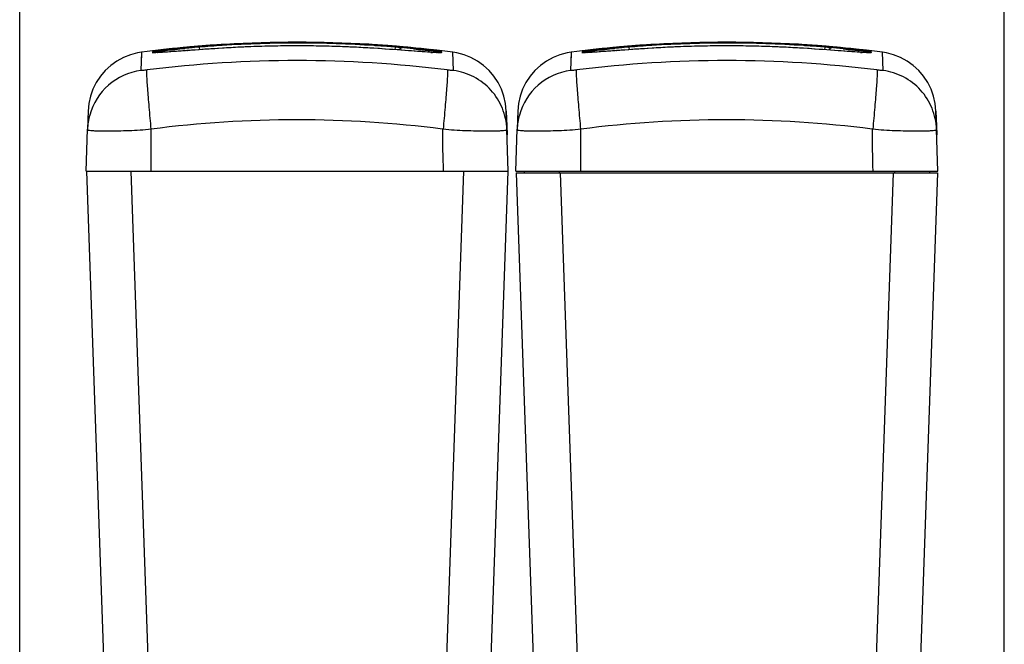
# Model space of a CAD drawing. Units: millimetres. Extents: x 0 to 594, y 0 to 420.
# Drawn here: x 99 to 139, y 354 to 379 of the extents above; entities that cross this region are included whole.
import ezdxf

# ---------------------------------------------------------------- set-up
doc = ezdxf.new("R2010")
doc.units = ezdxf.units.MM
doc.header["$LTSCALE"] = 32.67
doc.layers.get('0').update_dxf_attribs({"linetype": 'CONTINUOUS'})
doc.styles.get("Standard").update_dxf_attribs({"font": 'txt', "width": 0.85})
doc.dimstyles.new('DIMSTYLE_3', dxfattribs={"dimtxt": 3.5, "dimasz": 3.5, "dimexe": 1, "dimexo": 0.5, "dimgap": 0.875, "dimtad": 1, "dimdec": 0, "dimlfac": 4, "dimdsep": 46, "dimtxsty": 'STANDARD', "dimblk": '_FILLED', "dimblk1": '_FILLED', "dimblk2": '_FILLED', "dimcen": 0.09, "dimadec": 0, "dimazin": 2, "dimtp": 0.5, "dimtm": 0.5, "dimtfac": 1, "dimtdec": 0, "dimtofl": 0, "dimtmove": 0, "dimatfit": 3, "dimldrblk": '_FILLED', "dimfxl": 1, "dimtolj": 1, "dimarcsym": 0})

# ---------------------------------------------------------------- blocks, each defined once
blk = doc.blocks.new('_FILLED')
at = {"color": 0, "linetype": 'BYBLOCK'}
blk.add_solid([(0, 0), (-1, 0.143), (-1, -0.143)], dxfattribs=at)
blk = doc.blocks.new('*D4')
at = {"color": 2, "linetype": 'CONTINUOUS'}
for p, q in [((99.361, 329.413), (99.361, 396.33)), ((139.464, 329.413), (139.464, 396.33)), ((99.361, 395.33), (119.413, 395.33)), ((139.464, 395.33), (119.413, 395.33))]:
    blk.add_line(p, q, dxfattribs=at)
at = {"color": 2, "linetype": 'CONTINUOUS', "xscale": 3.5, "yscale": 3.5, "zscale": 3.5, "rotation": 180}
blk.add_blockref('_FILLED', (99.361, 395.33), dxfattribs=at)
at = {"color": 2, "linetype": 'CONTINUOUS', "xscale": 3.5, "yscale": 3.5, "zscale": 3.5}
blk.add_blockref('_FILLED', (139.464, 395.33), dxfattribs=at)

msp = doc.modelspace()

# ---------------------------------------------------------------- linework, layer by layer
at = {"color": 7, "linetype": 'CONTINUOUS'}
for p, q in [((107.9208, 378.2511), (106.6773, 378.1659)), ((113.5823, 378.2702), (113.6069, 378.2688)), ((125.4208, 378.2511), (124.1773, 378.1659)), ((131.0823, 378.2702), (131.1069, 378.2688)), ((104.8429, 377.9958), (104.8355, 377.9953)), ((104.857, 377.9969), (104.8429, 377.9958)), ((104.8764, 377.9986), (104.857, 377.9969)), ((104.9618, 377.9372), (104.9744, 377.9363)), ((105.1021, 378.0213), (104.9706, 378.0077)), ((105.2014, 378.0309), (105.1021, 378.0213)), ((105.582, 378.0682), (105.3515, 378.0453)), ((105.7427, 378.0835), (105.582, 378.0682)), ((105.98, 378.1056), (105.7427, 378.0835)), ((106.3011, 378.024), (105.8796, 377.9933)), ((106.1082, 378.1173), (105.98, 378.1056)), ((106.242, 378.1292), (106.1082, 378.1173)), ((106.3807, 378.1412), (106.242, 378.1292)), ((106.2879, 378.1623), (106.2935, 378.1628)), ((106.6445, 378.0488), (106.3011, 378.024)), ((106.9077, 378.0673), (106.6445, 378.0488)), ((107.0811, 378.0791), (106.9077, 378.0673)), ((107.2504, 378.0904), (107.0811, 378.0791)), ((107.4137, 378.1009), (107.2504, 378.0904)), ((107.6194, 378.1139), (107.4137, 378.1009)), ((114.0129, 378.0942), (113.7899, 378.1086)), ((114.2342, 378.0794), (114.0129, 378.0942)), ((114.7977, 378.0395), (114.5381, 378.0582)), ((114.8448, 378.1496), (114.6484, 378.1659)), ((115.0622, 378.0199), (114.7977, 378.0395)), ((115.0015, 378.1362), (114.8448, 378.1496)), ((115.1537, 378.1228), (115.0015, 378.1362)), ((115.1926, 378.0102), (115.0622, 378.0199)), ((115.3174, 378.0009), (115.1926, 378.0102)), ((115.286, 378.1395), (115.2947, 378.1387)), ((115.632, 377.9776), (115.3174, 378.0009)), ((115.7546, 378.0665), (115.4409, 378.0965)), ((115.9154, 378.0506), (115.7546, 378.0665)), ((116.341, 378.0078), (115.9154, 378.0506)), ((116.4546, 377.9973), (116.341, 378.0078)), ((116.468, 377.9961), (116.4546, 377.9973)), ((116.4853, 377.995), (116.4734, 377.9957)), ((116.4821, 377.9951), (116.4866, 377.9949)), ((116.4877, 377.9949), (116.4853, 377.995)), ((122.3429, 377.9958), (122.3355, 377.9953)), ((122.357, 377.9969), (122.3429, 377.9958)), ((122.3764, 377.9986), (122.357, 377.9969)), ((122.4618, 377.9372), (122.4744, 377.9363)), ((122.6021, 378.0213), (122.4706, 378.0077)), ((122.7014, 378.0309), (122.6021, 378.0213)), ((123.082, 378.0682), (122.8515, 378.0453)), ((123.2427, 378.0835), (123.082, 378.0682)), ((123.48, 378.1056), (123.2427, 378.0835)), ((123.8011, 378.024), (123.3796, 377.9933)), ((123.6082, 378.1173), (123.48, 378.1056)), ((123.742, 378.1292), (123.6082, 378.1173)), ((123.8807, 378.1412), (123.742, 378.1292)), ((123.7879, 378.1623), (123.7935, 378.1628)), ((124.1445, 378.0488), (123.8011, 378.024)), ((124.4077, 378.0673), (124.1445, 378.0488)), ((124.5811, 378.0791), (124.4077, 378.0673)), ((124.7504, 378.0904), (124.5811, 378.0791)), ((124.9137, 378.1009), (124.7504, 378.0904)), ((125.1194, 378.1139), (124.9137, 378.1009)), ((131.5129, 378.0942), (131.2899, 378.1086)), ((131.7342, 378.0794), (131.5129, 378.0942)), ((131.9751, 378.0627), (131.7342, 378.0794)), ((132.2319, 378.0443), (131.9751, 378.0627)), ((132.3448, 378.1496), (132.1484, 378.1659)), ((132.5622, 378.0199), (132.2319, 378.0443)), ((132.5015, 378.1362), (132.3448, 378.1496)), ((132.6537, 378.1228), (132.5015, 378.1362)), ((132.6926, 378.0102), (132.5622, 378.0199)), ((132.8174, 378.0009), (132.6926, 378.0102)), ((132.786, 378.1395), (132.7947, 378.1387)), ((133.132, 377.9776), (132.8174, 378.0009)), ((133.2546, 378.0665), (132.9409, 378.0965)), ((133.4154, 378.0506), (133.2546, 378.0665)), ((133.841, 378.0078), (133.4154, 378.0506)), ((133.9546, 377.9973), (133.841, 378.0078)), ((133.968, 377.9961), (133.9546, 377.9973)), ((133.9816, 377.9952), (133.9734, 377.9957)), ((133.9821, 377.9951), (133.9866, 377.9949)), ((102.1494, 375.5566), (102.1234, 374.8116)), ((119.2022, 374.8092), (119.1762, 375.556)), ((119.1762, 375.556), (119.1973, 374.9521)), ((119.6494, 375.5566), (119.6234, 374.8116)), ((136.7022, 374.8092), (136.6762, 375.556)), ((136.6762, 375.556), (136.6973, 374.9521)), ((102.0641, 373.1125), (102.1234, 374.8116)), ((102.1234, 374.8116), (102.1233, 374.8091)), ((119.1973, 374.9521), (119.2098, 374.5946)), ((119.2615, 373.1125), (119.2022, 374.8092)), ((119.2098, 374.5946), (119.2098, 374.5927)), ((119.5641, 373.1125), (119.6234, 374.8116)), ((119.6234, 374.8116), (119.6233, 374.8091)), ((136.6973, 374.9521), (136.7098, 374.5946)), ((136.7615, 373.1125), (136.7022, 374.8092)), ((136.7098, 374.5946), (136.7098, 374.5927)), ((102.0641, 373.1125), (119.2615, 373.1125)), ((102.0841, 373.1125), (102.8611, 350.8625)), ((119.2468, 373.1125), (118.4698, 350.8625)), ((119.2615, 373.1125), (119.2615, 373.1125)), ((119.5641, 373.1125), (136.7615, 373.1125)), ((119.5815, 373.0375), (136.7442, 373.0375)), ((119.5815, 373.0375), (120.3584, 350.7875)), ((119.9194, 373.1125), (119.9128, 373.0375)), ((136.7442, 373.0375), (135.9672, 350.7875)), ((136.4062, 373.1125), (136.4128, 373.0375)), ((136.7615, 373.1125), (136.7615, 373.1125))]:
    msp.add_line(p, q, dxfattribs=at)
at = {"color": 9, "linetype": 'CONTINUOUS'}
for p, q in [((107.947, 378.2525), (107.8538, 378.2473)), ((107.947, 378.2522), (107.8539, 378.2465)), ((109.3052, 378.3088), (109.2656, 378.3077)), ((109.3052, 378.3087), (109.2656, 378.3073)), ((110.6917, 378.3275), (110.66, 378.3275)), ((110.6917, 378.3273), (110.66, 378.3275)), ((110.7712, 378.2075), (110.6723, 378.2076)), ((112.0945, 378.3067), (112.0206, 378.3088)), ((112.0945, 378.3061), (112.0206, 378.3085)), ((113.4981, 378.2458), (113.382, 378.2523)), ((113.498, 378.2449), (113.382, 378.2519)), ((125.447, 378.2525), (125.3538, 378.2473)), ((125.447, 378.2522), (125.3539, 378.2465)), ((126.8052, 378.3088), (126.7656, 378.3077)), ((126.8052, 378.3087), (126.7656, 378.3073)), ((128.1917, 378.3275), (128.16, 378.3275)), ((128.1917, 378.3273), (128.16, 378.3275)), ((128.2712, 378.2075), (128.1723, 378.2076)), ((129.5945, 378.3067), (129.5206, 378.3088)), ((129.5945, 378.3061), (129.5206, 378.3085)), ((130.9981, 378.2458), (130.882, 378.2523)), ((130.998, 378.2449), (130.882, 378.2519)), ((104.3259, 377.9474), (104.2987, 377.2056)), ((104.3258, 377.9474), (104.3255, 377.9356)), ((105.0941, 378.0199), (104.9829, 378.0088)), ((105.2268, 378.0331), (105.0941, 378.0199)), ((105.2268, 378.0331), (105.0949, 378.0199)), ((105.2686, 378.0373), (105.2268, 378.0331)), ((106.1169, 378.0102), (106.0068, 378.0021)), ((106.1707, 378.0141), (106.1169, 378.0102)), ((106.1707, 378.0141), (106.1893, 378.0159)), ((106.1894, 378.0155), (106.1707, 378.0141)), ((106.354, 378.0275), (106.1891, 378.0155)), ((106.6773, 378.1566), (106.6858, 378.0517)), ((107.6888, 378.1179), (107.6193, 378.1136)), ((107.6888, 378.1175), (107.6193, 378.1136)), ((107.6193, 378.1136), (107.6194, 378.1139)), ((113.7901, 378.1084), (113.7174, 378.113)), ((113.7901, 378.1084), (113.7174, 378.1126)), ((113.7901, 378.1084), (113.7899, 378.1086)), ((114.6483, 378.1566), (114.6397, 378.0509)), ((115.1911, 378.0099), (115.0482, 378.0206)), ((115.2639, 378.0045), (115.1909, 378.01)), ((115.2639, 378.0045), (115.1911, 378.0099)), ((115.2639, 378.0045), (115.2447, 378.0063)), ((115.4286, 377.9922), (115.2639, 378.0045)), ((115.6598, 378.0756), (115.5319, 378.0878)), ((116.2859, 378.0133), (116.2089, 378.0211)), ((116.3096, 378.011), (116.2859, 378.0133)), ((116.3436, 378.0076), (116.3096, 378.011)), ((117.0269, 377.2056), (116.9997, 377.9474)), ((121.8259, 377.9474), (121.7987, 377.2056)), ((121.8258, 377.9474), (121.8255, 377.9356)), ((122.5941, 378.0199), (122.4829, 378.0088)), ((122.7268, 378.0331), (122.5941, 378.0199)), ((122.7268, 378.0331), (122.5949, 378.0199)), ((122.7686, 378.0373), (122.7268, 378.0331)), ((123.6169, 378.0102), (123.5068, 378.0021)), ((123.6707, 378.0141), (123.6169, 378.0102)), ((123.6707, 378.0141), (123.6893, 378.0159)), ((123.6894, 378.0155), (123.6707, 378.0141)), ((123.854, 378.0275), (123.6891, 378.0155)), ((124.1773, 378.1566), (124.1858, 378.0517)), ((125.1888, 378.1179), (125.1193, 378.1136)), ((125.1888, 378.1175), (125.1193, 378.1136)), ((125.1193, 378.1136), (125.1194, 378.1139)), ((131.2901, 378.1084), (131.2174, 378.113)), ((131.2901, 378.1084), (131.2174, 378.1126)), ((131.2901, 378.1084), (131.2899, 378.1086)), ((132.1483, 378.1566), (132.1397, 378.0509)), ((132.6911, 378.0099), (132.5482, 378.0206)), ((132.7639, 378.0045), (132.6909, 378.01)), ((132.7639, 378.0045), (132.6911, 378.0099)), ((132.7639, 378.0045), (132.7447, 378.0063)), ((132.9286, 377.9922), (132.7639, 378.0045)), ((133.1598, 378.0756), (133.0319, 378.0878)), ((133.7859, 378.0133), (133.7089, 378.0211)), ((133.8096, 378.011), (133.7859, 378.0133)), ((133.8436, 378.0076), (133.8096, 378.011)), ((134.5269, 377.2056), (134.4997, 377.9474)), ((104.7158, 373.1125), (104.7158, 374.8168)), ((116.5777, 374.8209), (116.6097, 374.8168)), ((122.2158, 373.1125), (122.2158, 374.8168)), ((134.0777, 374.8209), (134.1097, 374.8168)), ((103.883, 373.1125), (104.6708, 350.5511)), ((116.66, 350.5511), (117.4479, 373.1125)), ((121.3377, 373.1125), (121.3377, 373.0375)), ((121.3804, 373.0375), (122.1682, 350.4761)), ((134.1574, 350.4761), (134.9453, 373.0375)), ((134.9879, 373.1125), (134.9879, 373.0375))]:
    msp.add_line(p, q, dxfattribs=at)
at = {"color": 7, "linetype": 'CONTINUOUS'}
for points in [[(113.7899, 378.1086), (112.8575, 378.159), (111.7843, 378.1951), (110.7106, 378.2078), (109.6368, 378.1972), (108.5636, 378.1632), (107.6194, 378.1139)], [(114.6483, 378.1659), (113.4165, 378.2505), (112.0431, 378.3082), (110.6686, 378.3276), (109.2942, 378.3085), (107.9208, 378.2511)], [(131.2899, 378.1086), (130.3575, 378.159), (129.2843, 378.1951), (128.2106, 378.2078), (127.1368, 378.1972), (126.0636, 378.1632), (125.1194, 378.1139)], [(132.1483, 378.1659), (130.9165, 378.2505), (129.5431, 378.3082), (128.1686, 378.3276), (126.7942, 378.3085), (125.4208, 378.2511)], [(104.3259, 377.9474), (104.1623, 377.9206), (103.8677, 377.8434), (103.5845, 377.7308), (103.3171, 377.5846), (103.0694, 377.4069), (102.8452, 377.2004), (102.6479, 376.9683), (102.4803, 376.714), (102.345, 376.4413), (102.2439, 376.1544), (102.1784, 375.8575), (102.1494, 375.5555)], [(105.0214, 377.9383), (104.9985, 377.9376), (104.9618, 377.9372)], [(105.8796, 377.9933), (105.6912, 377.9796), (105.5238, 377.9678), (105.3765, 377.9578), (105.2497, 377.9498), (105.1428, 377.9436), (105.0586, 377.9396), (105.0214, 377.9383)], [(105.3515, 378.0453), (105.2368, 378.0343), (105.2014, 378.0309)], [(106.6773, 378.1657), (106.5966, 378.1591), (106.3807, 378.1412)], [(114.5381, 378.0582), (114.4751, 378.0627), (114.2342, 378.0794)], [(115.4409, 378.0965), (115.3715, 378.103), (115.1537, 378.1228)], [(116.3427, 377.9343), (116.3478, 377.9346), (116.3511, 377.9347), (116.3456, 377.9346), (116.332, 377.9348), (116.3096, 377.9353), (116.2782, 377.9363), (116.2373, 377.9381), (116.1863, 377.9407), (116.1249, 377.9441), (116.0528, 377.9485), (115.9689, 377.9539), (115.872, 377.9605), (115.7603, 377.9684), (115.632, 377.9776)], [(116.4734, 377.9957), (116.4696, 377.996), (116.468, 377.9961)], [(119.1762, 375.5558), (119.1471, 375.8581), (119.0816, 376.1548), (118.9804, 376.4417), (118.8451, 376.7143), (118.6775, 376.9685), (118.4802, 377.2006), (118.256, 377.4071), (118.0084, 377.5847), (117.741, 377.7309), (117.4578, 377.8434), (117.1632, 377.9207), (116.9997, 377.9474)], [(121.8259, 377.9474), (121.6623, 377.9206), (121.3677, 377.8434), (121.0845, 377.7308), (120.8171, 377.5846), (120.5694, 377.4069), (120.3452, 377.2004), (120.1479, 376.9683), (119.9803, 376.714), (119.845, 376.4413), (119.7439, 376.1544), (119.6784, 375.8575), (119.6494, 375.5555)], [(122.5214, 377.9383), (122.4985, 377.9376), (122.4618, 377.9372)], [(123.3796, 377.9933), (123.1912, 377.9796), (123.0238, 377.9678), (122.8765, 377.9578), (122.7497, 377.9498), (122.6428, 377.9436), (122.5586, 377.9396), (122.5214, 377.9383)], [(122.8515, 378.0453), (122.7368, 378.0343), (122.7014, 378.0309)], [(124.1773, 378.1657), (124.0966, 378.1591), (123.8807, 378.1412)], [(132.9409, 378.0965), (132.8715, 378.103), (132.6537, 378.1228)], [(133.8427, 377.9343), (133.8478, 377.9346), (133.8511, 377.9347), (133.8456, 377.9346), (133.832, 377.9348), (133.8096, 377.9353), (133.7782, 377.9363), (133.7373, 377.9381), (133.6863, 377.9407), (133.6249, 377.9441), (133.5528, 377.9485), (133.4689, 377.9539), (133.372, 377.9605), (133.2603, 377.9684), (133.132, 377.9776)], [(133.9734, 377.9957), (133.9696, 377.996), (133.968, 377.9961)], [(133.9877, 377.9949), (133.9853, 377.995), (133.9816, 377.9952)], [(136.6762, 375.5558), (136.6471, 375.8581), (136.5816, 376.1548), (136.4804, 376.4417), (136.3451, 376.7143), (136.1775, 376.9685), (135.9802, 377.2006), (135.756, 377.4071), (135.5084, 377.5847), (135.241, 377.7309), (134.9578, 377.8434), (134.6632, 377.9207), (134.4997, 377.9474)]]:
    msp.add_lwpolyline(points, dxfattribs=at)
at = {"color": 9, "linetype": 'CONTINUOUS'}
for points in [[(110.7712, 378.2071), (110.7008, 378.2076), (110.6723, 378.2075)], [(128.2712, 378.2071), (128.2008, 378.2076), (128.1723, 378.2075)], [(104.3214, 377.8256), (104.3124, 377.5873), (104.2987, 377.2056)], [(121.8214, 377.8256), (121.8124, 377.5873), (121.7987, 377.2056)]]:
    msp.add_lwpolyline(points, dxfattribs=at)
at = {"color": 7, "linetype": 'CONTINUOUS'}
for centre, radius, start, end in [((110.557, 330.2425), 48.1096, 94.81722, 95.08422), ((110.6324, 329.3498), 49.0055, 94.58021, 94.81751), ((110.6695, 328.8893), 49.4674, 94.41911, 94.58039), ((110.71, 328.3597), 49.9986, 93.60369, 94.41863), ((110.7032, 328.4812), 49.877, 93.41061, 93.60473), ((110.6628, 329.1079), 49.2489, 86.60151, 93.40703), ((110.6126, 328.3368), 50.0217, 85.58177, 86.56827), ((110.6508, 328.83), 49.5269, 85.29269, 85.58183), ((110.6868, 329.2697), 49.0858, 85.16408, 85.29251), ((110.7457, 329.9616), 48.3914, 84.81042, 85.16442), ((128.057, 330.2425), 48.1096, 94.81722, 95.08422), ((128.1324, 329.3498), 49.0055, 94.58021, 94.81751), ((128.1695, 328.8893), 49.4674, 94.41911, 94.58039), ((128.21, 328.3597), 49.9986, 93.60369, 94.41863), ((128.2032, 328.4812), 49.877, 93.41061, 93.60473), ((128.1628, 329.1079), 49.2489, 86.60151, 93.40703), ((128.1126, 328.3368), 50.0217, 85.58177, 86.56827), ((128.1508, 328.83), 49.5269, 85.29269, 85.58183), ((128.1868, 329.2697), 49.0858, 85.16408, 85.29251), ((128.2457, 329.9616), 48.3914, 84.81042, 85.16442), ((110.6628, 329.1571), 49.2001, 95.29349, 97.40021), ((109.4774, 341.4081), 36.892, 95.21556, 96.57222), ((110.439, 331.5681), 46.7787, 95.09103, 95.29299), ((110.8909, 331.5699), 46.7765, 84.60867, 84.80946), ((110.6628, 329.1571), 49.2001, 82.59981, 84.60819), ((128.1628, 329.1571), 49.2001, 95.29349, 97.40021), ((126.9774, 341.4081), 36.892, 95.21556, 96.57222), ((127.939, 331.5681), 46.7787, 95.09103, 95.29299), ((128.3909, 331.5699), 46.7765, 84.60867, 84.80946), ((128.1628, 329.1571), 49.2001, 82.59981, 84.60819)]:
    msp.add_arc(centre, radius, start, end, dxfattribs=at)
at = {"color": 9, "linetype": 'CONTINUOUS'}
for centre, radius, start, end in [((110.663, 329.1271), 49.2004, 93.55507, 94.64657), ((110.663, 329.1186), 49.1997, 93.55443, 94.6466), ((110.6629, 329.1287), 49.1988, 93.27315, 93.55508), ((110.6627, 329.0725), 49.2456, 86.35139, 93.55087), ((110.6629, 329.1281), 49.1994, 91.62742, 93.16442), ((110.6629, 328.8793), 49.3284, 91.27677, 92.31682), ((110.6629, 329.1271), 49.2004, 90.00335, 91.58125), ((110.6628, 328.8807), 49.3269, 91.04777, 91.27676), ((110.6628, 328.8809), 49.3267, 89.98898, 91.04776), ((110.6628, 329.1271), 49.2004, 88.41853, 89.96634), ((110.6628, 328.881), 49.3267, 88.84031, 89.87412), ((110.6628, 328.8804), 49.3272, 88.61895, 88.8403), ((110.6627, 328.879), 49.3286, 87.5769, 88.61894), ((110.6628, 329.1282), 49.1993, 86.8316, 88.33243), ((110.6627, 329.1279), 49.1997, 86.34727, 86.69623), ((110.6626, 329.1177), 49.2006, 86.13351, 86.34783), ((110.6626, 329.1262), 49.2013, 86.13362, 86.34727), ((110.6628, 329.1285), 49.1991, 85.35341, 86.13363), ((110.6627, 329.1199), 49.1984, 85.35331, 86.13352), ((128.163, 329.1271), 49.2004, 93.55507, 94.64657), ((128.163, 329.1186), 49.1997, 93.55443, 94.6466), ((128.1629, 329.1287), 49.1988, 93.27315, 93.55508), ((128.1627, 329.0725), 49.2456, 86.35139, 93.55087), ((128.1629, 329.1281), 49.1994, 91.62742, 93.16442), ((128.1629, 328.8793), 49.3284, 91.27677, 92.31682), ((128.1629, 329.1271), 49.2004, 90.00335, 91.58125), ((128.1628, 328.8807), 49.3269, 91.04777, 91.27676), ((128.1628, 328.8809), 49.3267, 89.98898, 91.04776), ((128.1628, 329.1271), 49.2004, 88.41853, 89.96634), ((128.1628, 328.881), 49.3267, 88.84031, 89.87412), ((128.1628, 328.8804), 49.3272, 88.61895, 88.8403), ((128.1627, 328.879), 49.3286, 87.5769, 88.61894), ((128.1628, 329.1282), 49.1993, 86.8316, 88.33243), ((128.1627, 329.1279), 49.1997, 86.34727, 86.69623), ((128.1626, 329.1177), 49.2006, 86.13351, 86.34783), ((128.1626, 329.1262), 49.2013, 86.13362, 86.34727), ((128.1628, 329.1285), 49.1991, 85.35341, 86.13363), ((128.1627, 329.1199), 49.1984, 85.35331, 86.13352), ((104.8865, 377.0027), 0.9961, 87.12808, 96.82473), ((104.8879, 376.9438), 0.9962, 87.2035, 96.90842), ((102.0034, 407.9957), 30.1346, 275.50822, 275.67415), ((104.8878, 376.9354), 1.0047, 85.0506, 87.21799), ((106.3946, 367.2635), 10.8532, 97.3947, 97.57997), ((106.7027, 366.0514), 12.0473, 97.66544, 98.20117), ((106.7079, 364.8502), 13.2867, 97.21284, 97.39497), ((107.3006, 360.1514), 18.0227, 96.76157, 97.20677), ((108.1102, 353.4012), 24.8213, 96.60564, 96.78278), ((115.7829, 272.6855), 105.8752, 95.563619, 95.699338), ((113.2891, 298.3538), 80.086, 95.297898, 95.568324), ((112.5178, 306.6508), 71.7533, 95.143982, 95.296368), ((112.0544, 311.8036), 66.5796, 94.9742, 95.144364), ((109.5129, 342.9793), 35.2913, 95.25282, 95.5734), ((112.2938, 309.0066), 69.3869, 94.815828, 94.970885), ((109.8389, 339.369), 38.9162, 94.65997, 95.2442), ((114.1472, 272.8391), 105.4768, 93.548277, 94.2372), ((106.3149, 377.7033), 0.4626, 66.76352, 74.51489), ((113.207, 298.1767), 80.2552, 94.666829, 94.816376), ((110.6632, 328.8724), 49.3352, 92.58999, 93.45646), ((110.663, 328.8756), 49.332, 92.31683, 92.58999), ((110.6626, 328.875), 49.3326, 87.30088, 87.57689), ((110.6624, 328.8717), 49.3359, 86.44979, 87.30088), ((106.2402, 260.8088), 117.5423, 85.702528, 86.317271), ((109.3875, 313.5399), 64.8397, 84.906496, 85.346125), ((111.4533, 338.8506), 39.4356, 84.65594, 85.35282), ((111.6868, 341.3628), 36.9126, 84.23098, 84.6537), ((108.9248, 308.4778), 69.9229, 84.577931, 84.897073), ((101.7429, 235.1288), 143.6226, 84.219251, 84.439389), ((113.1509, 352.6879), 25.5376, 83.25679, 83.40799), ((117.3714, 397.8572), 19.9535, 266.35873, 266.54339), ((113.9385, 360.781), 17.3635, 82.44977, 82.72912), ((113.7731, 357.932), 20.2566, 82.86292, 83.26256), ((116.4402, 376.9412), 0.9998, 83.11733, 92.80305), ((116.441, 376.9983), 0.9998, 83.16038, 92.84215), ((122.3865, 377.0027), 0.9961, 87.12808, 96.82473), ((122.3879, 376.9438), 0.9962, 87.2035, 96.90842), ((119.5034, 407.9957), 30.1346, 275.50822, 275.67415), ((122.3878, 376.9354), 1.0047, 85.0506, 87.21799), ((123.8946, 367.2635), 10.8532, 97.3947, 97.57997), ((124.2027, 366.0514), 12.0473, 97.66544, 98.20117), ((124.2079, 364.8502), 13.2867, 97.21284, 97.39497), ((124.8006, 360.1514), 18.0227, 96.76157, 97.20677), ((125.6102, 353.4012), 24.8213, 96.60564, 96.78278), ((133.2829, 272.6855), 105.8752, 95.563619, 95.699338), ((130.7891, 298.3538), 80.086, 95.297898, 95.568324), ((130.0178, 306.6508), 71.7533, 95.143982, 95.296368), ((129.5544, 311.8036), 66.5796, 94.9742, 95.144364), ((127.0129, 342.9793), 35.2913, 95.25282, 95.5734), ((129.7938, 309.0066), 69.3869, 94.815828, 94.970885), ((127.3389, 339.369), 38.9162, 94.65997, 95.2442), ((131.6472, 272.8391), 105.4768, 93.548277, 94.2372), ((123.8149, 377.7033), 0.4626, 66.76352, 74.51489), ((130.707, 298.1767), 80.2552, 94.666829, 94.816376), ((128.1632, 328.8724), 49.3352, 92.58999, 93.45646), ((128.163, 328.8756), 49.332, 92.31683, 92.58999), ((128.1626, 328.875), 49.3326, 87.30088, 87.57689), ((128.1624, 328.8717), 49.3359, 86.44979, 87.30088), ((123.7402, 260.8088), 117.5423, 85.702528, 86.317271), ((126.8875, 313.5399), 64.8397, 84.906496, 85.346125), ((128.9533, 338.8506), 39.4356, 84.65594, 85.35282), ((129.1868, 341.3628), 36.9126, 84.23098, 84.6537), ((126.4248, 308.4778), 69.9229, 84.577931, 84.897073), ((119.2429, 235.1288), 143.6226, 84.219251, 84.439389), ((130.6509, 352.6879), 25.5376, 83.25679, 83.40799), ((134.8714, 397.8572), 19.9535, 266.35873, 266.54339), ((131.4385, 360.781), 17.3635, 82.44977, 82.72912), ((131.2731, 357.932), 20.2566, 82.86292, 83.26256), ((133.9402, 376.9412), 0.9998, 83.11733, 92.80305), ((133.941, 376.9983), 0.9998, 83.16038, 92.84215), ((110.6628, 328.5374), 49.0705, 82.84303, 97.15702), ((128.1628, 328.5374), 49.0705, 82.84303, 97.15702), ((104.6279, 374.7213), 2.506, 97.54844, 164.60119), ((122.1279, 374.7213), 2.506, 97.54844, 164.60119), ((104.6394, 374.7192), 2.5177, 164.62517, 177.95354), ((122.1394, 374.7192), 2.5177, 164.62517, 177.95354), ((110.6629, 328.6313), 46.5668, 82.7027, 97.33732), ((128.1629, 328.6313), 46.5668, 82.7027, 97.33732), ((168.548, 374.9401), 51.9705, 180.13145, 182.01529), ((186.048, 374.9401), 51.9705, 180.13145, 182.01529)]:
    msp.add_arc(centre, radius, start, end, dxfattribs=at)
for points, knots in [([(107.736, 378.2698), (107.7384, 378.2702), (107.7355, 378.2537), (107.7388, 378.2482), (107.7395, 378.241)], [0, 0, 0, 0, 0.2507145, 1, 1, 1, 1]), ([(113.5823, 378.2702), (113.58, 378.2706), (113.5827, 378.2548), (113.5795, 378.2495), (113.5789, 378.2426)], [0, 0, 0, 0, 0.2510865, 1, 1, 1, 1]), ([(125.236, 378.2698), (125.2384, 378.2702), (125.2355, 378.2537), (125.2388, 378.2482), (125.2395, 378.241)], [0, 0, 0, 0, 0.2507145, 1, 1, 1, 1]), ([(131.0823, 378.2702), (131.08, 378.2706), (131.0827, 378.2548), (131.0795, 378.2495), (131.0789, 378.2426)], [0, 0, 0, 0, 0.2510865, 1, 1, 1, 1]), ([(104.896, 378.0003), (104.8725, 377.998), (104.8534, 377.9954), (104.7493, 377.988), (104.7681, 377.9918)], [0, 0, 0, 0, 0.5521428, 1, 1, 1, 1]), ([(104.7681, 377.9328), (104.7658, 377.933), (104.7588, 377.933), (104.7674, 377.9397), (104.779, 377.9405), (104.8017, 377.9467), (104.8332, 377.9519), (104.8952, 377.9626), (104.9466, 377.9701), (104.9842, 377.9755)], [0, 0, 0, 0, 0.0296667, 0.0457797, 0.1006599, 0.1966821, 0.3344037, 0.5141753, 1, 1, 1, 1]), ([(104.7681, 377.9918), (104.7783, 377.9938), (104.8429, 378.0057), (104.9081, 378.0145), (104.9629, 378.0218)], [0, 0, 0, 0, 0.1583378, 1, 1, 1, 1]), ([(104.8903, 377.9306), (104.8768, 377.9303), (104.8361, 377.9298), (104.7953, 377.9305), (104.7681, 377.9328)], [0, 0, 0, 0, 0.3311461, 1, 1, 1, 1]), ([(105.1818, 377.9442), (105.151, 377.9423), (105.0539, 377.9367), (104.9567, 377.9319), (104.8903, 377.9306)], [0, 0, 0, 0, 0.3176079, 1, 1, 1, 1]), ([(105.0958, 377.9911), (105.1591, 377.9996), (105.4884, 378.042), (105.8186, 378.0777), (106.0854, 378.1037)], [0, 0, 0, 0, 0.1925392, 1, 1, 1, 1]), ([(106.0068, 378.0021), (105.919, 377.9957), (105.644, 377.9755), (105.3691, 377.9556), (105.1818, 377.9442)], [0, 0, 0, 0, 0.3193795, 1, 1, 1, 1]), ([(115.3972, 378.0884), (115.4678, 378.0813), (115.7143, 378.0556), (115.9605, 378.0273), (116.136, 378.0049)], [0, 0, 0, 0, 0.2861455, 1, 1, 1, 1]), ([(116.1042, 377.944), (116.0603, 377.9467), (115.835, 377.9617), (115.6099, 377.9786), (115.4286, 377.9922)], [0, 0, 0, 0, 0.1948906, 1, 1, 1, 1]), ([(116.5601, 377.9338), (116.5259, 377.9248), (116.3928, 377.9301), (116.2636, 377.9342), (116.1684, 377.94)], [0, 0, 0, 0, 0.2704912, 1, 1, 1, 1]), ([(116.22, 377.994), (116.3155, 377.9813), (116.3404, 377.9805), (116.5784, 377.9386), (116.5601, 377.9338)], [0, 0, 0, 0, 0.8353052, 1, 1, 1, 1]), ([(116.2898, 378.0317), (116.3539, 378.0237), (116.444, 378.011), (116.5345, 377.9981), (116.5601, 377.9909)], [0, 0, 0, 0, 0.7087895, 1, 1, 1, 1]), ([(116.5601, 377.9909), (116.5703, 377.9879), (116.4164, 377.997), (116.405, 378.0015), (116.3436, 378.0076)], [0, 0, 0, 0, 0.1472149, 1, 1, 1, 1]), ([(122.396, 378.0003), (122.3725, 377.998), (122.3534, 377.9954), (122.2493, 377.988), (122.2681, 377.9918)], [0, 0, 0, 0, 0.5521428, 1, 1, 1, 1]), ([(122.2681, 377.9328), (122.2658, 377.933), (122.2588, 377.933), (122.2674, 377.9397), (122.279, 377.9405), (122.3017, 377.9467), (122.3332, 377.9519), (122.3952, 377.9626), (122.4466, 377.9701), (122.4842, 377.9755)], [0, 0, 0, 0, 0.0296667, 0.0457797, 0.1006599, 0.1966821, 0.3344037, 0.5141753, 1, 1, 1, 1]), ([(122.2681, 377.9918), (122.2783, 377.9938), (122.3429, 378.0057), (122.4081, 378.0145), (122.4629, 378.0218)], [0, 0, 0, 0, 0.1583378, 1, 1, 1, 1]), ([(122.3903, 377.9306), (122.3768, 377.9303), (122.3361, 377.9298), (122.2953, 377.9305), (122.2681, 377.9328)], [0, 0, 0, 0, 0.3311461, 1, 1, 1, 1]), ([(122.6818, 377.9442), (122.651, 377.9423), (122.5539, 377.9367), (122.4567, 377.9319), (122.3903, 377.9306)], [0, 0, 0, 0, 0.3176079, 1, 1, 1, 1]), ([(122.5958, 377.9911), (122.6591, 377.9996), (122.9884, 378.042), (123.3186, 378.0777), (123.5854, 378.1037)], [0, 0, 0, 0, 0.1925392, 1, 1, 1, 1]), ([(123.5068, 378.0021), (123.419, 377.9957), (123.144, 377.9755), (122.8691, 377.9556), (122.6818, 377.9442)], [0, 0, 0, 0, 0.3193795, 1, 1, 1, 1]), ([(132.8972, 378.0884), (132.9678, 378.0813), (133.2143, 378.0556), (133.4605, 378.0273), (133.636, 378.0049)], [0, 0, 0, 0, 0.2861455, 1, 1, 1, 1]), ([(133.6042, 377.944), (133.5603, 377.9467), (133.335, 377.9617), (133.1099, 377.9786), (132.9286, 377.9922)], [0, 0, 0, 0, 0.1948906, 1, 1, 1, 1]), ([(134.0601, 377.9338), (134.0259, 377.9248), (133.8928, 377.9301), (133.7636, 377.9342), (133.6684, 377.94)], [0, 0, 0, 0, 0.2704912, 1, 1, 1, 1]), ([(133.72, 377.994), (133.8155, 377.9813), (133.8404, 377.9805), (134.0784, 377.9386), (134.0601, 377.9338)], [0, 0, 0, 0, 0.8353052, 1, 1, 1, 1]), ([(133.7898, 378.0317), (133.8539, 378.0237), (133.944, 378.011), (134.0345, 377.9981), (134.0601, 377.9909)], [0, 0, 0, 0, 0.7087895, 1, 1, 1, 1]), ([(134.0601, 377.9909), (134.0703, 377.9879), (133.9164, 377.997), (133.905, 378.0015), (133.8436, 378.0076)], [0, 0, 0, 0, 0.1472149, 1, 1, 1, 1]), ([(104.5492, 377.2256), (104.5184, 377.2217), (104.4622, 377.2154), (104.3946, 377.2088), (104.3509, 377.206), (104.3241, 377.2036), (104.3116, 377.2052), (104.2986, 377.2033), (104.2987, 377.2056)], [0, 0, 0, 0, 0.3689381, 0.676751, 0.8019237, 0.9031504, 0.9728726, 1, 1, 1, 1]), ([(104.7158, 374.8168), (104.6906, 375.1168), (104.6524, 375.5521), (104.605, 376.1071), (104.5762, 376.4615), (104.5543, 376.7568), (104.542, 376.9818), (104.5368, 377.1238), (104.5417, 377.1954), (104.5448, 377.2189), (104.5491, 377.2256)], [0, 0, 0, 0, 0.3737021, 0.5425139, 0.6913652, 0.815136, 0.9097544, 0.9718408, 0.9901579, 1, 1, 1, 1]), ([(116.7764, 377.2256), (116.7807, 377.2189), (116.7838, 377.1954), (116.7887, 377.1239), (116.7835, 376.9819), (116.7712, 376.7569), (116.7493, 376.4617), (116.7205, 376.1073), (116.6731, 375.5523), (116.6349, 375.1168), (116.6097, 374.8168)], [0, 0, 0, 0, 0.0098396, 0.0281504, 0.0902181, 0.184816, 0.3085691, 0.4574107, 0.6262346, 1, 1, 1, 1]), ([(117.0269, 377.2056), (117.027, 377.2034), (117.0139, 377.2052), (117.0015, 377.2036), (116.9747, 377.206), (116.931, 377.2088), (116.8633, 377.2154), (116.8071, 377.2217), (116.7764, 377.2256)], [0, 0, 0, 0, 0.0270647, 0.0967551, 0.1979752, 0.3231539, 0.6309992, 1, 1, 1, 1]), ([(119.2022, 374.8091), (119.1921, 375.1007), (119.0676, 375.6853), (118.5916, 376.4406), (117.8857, 376.987), (117.316, 377.1673), (117.0269, 377.2056)], [0, 0, 0, 0, 0.2500459, 0.5000444, 0.7500339, 1, 1, 1, 1]), ([(122.0492, 377.2256), (122.0184, 377.2217), (121.9622, 377.2154), (121.8946, 377.2088), (121.8509, 377.206), (121.8241, 377.2036), (121.8116, 377.2052), (121.7986, 377.2033), (121.7987, 377.2056)], [0, 0, 0, 0, 0.3689381, 0.676751, 0.8019237, 0.9031504, 0.9728726, 1, 1, 1, 1]), ([(122.2158, 374.8168), (122.1906, 375.1168), (122.1524, 375.5521), (122.105, 376.1071), (122.0762, 376.4615), (122.0543, 376.7568), (122.042, 376.9818), (122.0368, 377.1238), (122.0417, 377.1954), (122.0448, 377.2189), (122.0491, 377.2256)], [0, 0, 0, 0, 0.3737021, 0.5425139, 0.6913652, 0.815136, 0.9097544, 0.9718408, 0.9901579, 1, 1, 1, 1]), ([(134.2764, 377.2256), (134.2807, 377.2189), (134.2838, 377.1954), (134.2887, 377.1239), (134.2835, 376.9819), (134.2712, 376.7569), (134.2493, 376.4617), (134.2205, 376.1073), (134.1731, 375.5523), (134.1349, 375.1168), (134.1097, 374.8168)], [0, 0, 0, 0, 0.0098396, 0.0281504, 0.0902181, 0.184816, 0.3085691, 0.4574107, 0.6262346, 1, 1, 1, 1]), ([(134.5269, 377.2056), (134.527, 377.2034), (134.5139, 377.2052), (134.5015, 377.2036), (134.4747, 377.206), (134.431, 377.2088), (134.3633, 377.2154), (134.3071, 377.2217), (134.2764, 377.2256)], [0, 0, 0, 0, 0.0270647, 0.0967551, 0.1979752, 0.3231539, 0.6309992, 1, 1, 1, 1]), ([(136.7022, 374.8091), (136.6921, 375.1007), (136.5676, 375.6853), (136.0916, 376.4406), (135.3857, 376.987), (134.816, 377.1673), (134.5269, 377.2056)], [0, 0, 0, 0, 0.2500459, 0.5000444, 0.7500339, 1, 1, 1, 1]), ([(102.9334, 374.7317), (102.7735, 374.7314), (102.5633, 374.7326), (102.3228, 374.745), (102.2234, 374.7541), (102.1672, 374.7654), (102.1304, 374.778), (102.123, 374.7991), (102.1233, 374.8091)], [0, 0, 0, 0, 0.5747761, 0.7545895, 0.8673163, 0.9310076, 0.9640488, 1, 1, 1, 1]), ([(104.7158, 374.8168), (104.415, 374.7793), (103.8201, 374.7461), (103.2254, 374.7322), (102.9334, 374.7317)], [0, 0, 0, 0, 0.5093696, 1, 1, 1, 1]), ([(118.3924, 374.7317), (118.1004, 374.7322), (117.5056, 374.7461), (116.9105, 374.7793), (116.6097, 374.8168)], [0, 0, 0, 0, 0.4906095, 1, 1, 1, 1]), ([(119.2022, 374.8091), (119.2026, 374.7991), (119.1952, 374.7779), (119.1583, 374.7654), (119.102, 374.7541), (119.0029, 374.745), (118.7625, 374.7325), (118.5524, 374.7314), (118.3924, 374.7317)], [0, 0, 0, 0, 0.0359427, 0.0690484, 0.1329162, 0.2455658, 0.4246658, 1, 1, 1, 1]), ([(120.4334, 374.7317), (120.2735, 374.7314), (120.0633, 374.7326), (119.8228, 374.745), (119.7234, 374.7541), (119.6672, 374.7654), (119.6304, 374.778), (119.623, 374.7991), (119.6233, 374.8091)], [0, 0, 0, 0, 0.5747761, 0.7545895, 0.8673163, 0.9310076, 0.9640488, 1, 1, 1, 1]), ([(122.2158, 374.8168), (121.915, 374.7793), (121.3201, 374.7461), (120.7254, 374.7322), (120.4334, 374.7317)], [0, 0, 0, 0, 0.5093696, 1, 1, 1, 1]), ([(135.8924, 374.7317), (135.6004, 374.7322), (135.0056, 374.7461), (134.4105, 374.7793), (134.1097, 374.8168)], [0, 0, 0, 0, 0.4906095, 1, 1, 1, 1]), ([(136.7022, 374.8091), (136.7026, 374.7991), (136.6952, 374.7779), (136.6583, 374.7654), (136.602, 374.7541), (136.5029, 374.745), (136.2625, 374.7325), (136.0524, 374.7314), (135.8924, 374.7317)], [0, 0, 0, 0, 0.0359427, 0.0690484, 0.1329162, 0.2455658, 0.4246658, 1, 1, 1, 1])]:
    msp.add_open_spline(points, degree=3, knots=knots, dxfattribs=at)
for points in [[(106.2935, 378.1628), (106.3418, 378.1671), (106.3916, 378.162), (106.4384, 378.1491)], [(114.9776, 378.1413), (114.9209, 378.1259), (114.8668, 378.0987), (114.8187, 378.065)], [(115.1227, 378.1546), (115.0744, 378.1591), (115.0245, 378.1541), (114.9776, 378.1413)], [(123.7935, 378.1628), (123.8418, 378.1671), (123.8916, 378.162), (123.9384, 378.1491)], [(132.4776, 378.1413), (132.4209, 378.1259), (132.3668, 378.0987), (132.3187, 378.065)], [(132.6227, 378.1546), (132.5744, 378.1591), (132.5245, 378.1541), (132.4776, 378.1413)]]:
    msp.add_open_spline(points, degree=3, dxfattribs=at)
at = {"color": 7, "linetype": 'CONTINUOUS'}
for points in [[(115.2947, 378.1387), (115.377, 378.1309), (115.6399, 378.1053), (115.9025, 378.0774), (116.0826, 378.0566)], [(132.7947, 378.1387), (132.877, 378.1309), (133.1399, 378.1053), (133.4025, 378.0774), (133.5826, 378.0566)]]:
    msp.add_open_spline(points, degree=3, knots=[0, 0, 0, 0, 0.3133079, 1, 1, 1, 1], dxfattribs=at)

# ---------------------------------------------------------------- dimensions: what is measured, and where the dimension line sits
at = {"color": 2, "linetype": 'CONTINUOUS'}
dim = msp.add_linear_dim(base=(139.4643, 395.3298), p1=(99.3613, 328.9125), p2=(139.4643, 328.9125), dimstyle='DIMSTYLE_3', dxfattribs=at)
dim.commit()
dim.dimension.update_dxf_attribs({"geometry": '*D4', "text_midpoint": (115.6628, 395.3298), "dimtype": 160})

doc.saveas('drawing.dxf')
